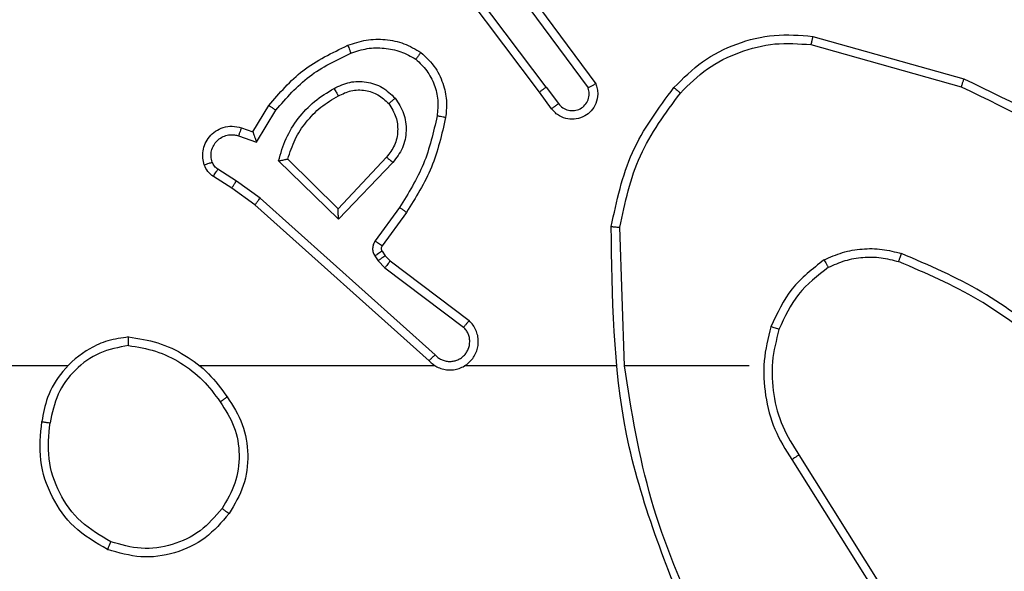
# Model space of a CAD drawing. Units: millimetres. Extents: x 1764 to 3707, y 828 to 1770.
# Drawn here: x 3172 to 3174, y 1181 to 1182 of the extents above; entities that cross this region are included whole.
import ezdxf

# ---------------------------------------------------------------- set-up
doc = ezdxf.new("R2010")
doc.units = ezdxf.units.MM
doc.header["$LTSCALE"] = 75
doc.header["$PDSIZE"] = -1
doc.layers.add('VP-DIM', color=7, linetype='Continuous')
doc.layers.add('VP-EQ', color=7, linetype='Continuous', true_color=0x8a3492)
doc.dimstyles.get("Standard").update_dxf_attribs({"dimtxt": 14, "dimasz": 20, "dimexe": 20, "dimexo": 50, "dimgap": 20, "dimtad": 0, "dimdec": 0, "dimzin": 0, "dimdsep": 46, "dimtxsty": 'Standard', "dimcen": -0.09, "dimadec": 0, "dimazin": 0, "dimtfac": 1, "dimtdec": 4, "dimtofl": 0, "dimtmove": 0, "dimatfit": 3, "dimfxl": 70, "dimfxlon": 1, "dimtolj": 1, "dimtzin": 0, "dimarcsym": 0})

# ---------------------------------------------------------------- blocks, each defined once
blk = doc.blocks.new('*D525')
at = {"layer": 'Defpoints', "color": 0}
for p in [(3451.6846, 1750.4208), (2221.1874, 1421.3989), (3451.6846, 1007.2322)]:
    blk.add_point(p, dxfattribs=at)
at = {"layer": 'VP-DIM', "color": 0, "lineweight": -2}
for p, q in [((2221.1874, 1680.4208), (2221.1874, 1770.4208)), ((3451.6846, 1680.4208), (3451.6846, 1770.4208)), ((2241.1874, 1750.4208), (2794.2693, 1750.4208)), ((3431.6846, 1750.4208), (2878.6027, 1750.4208))]:
    blk.add_line(p, q, dxfattribs=at)
at = {"layer": 'VP-DIM', "color": 0}
for points in [[(2241.1874, 1753.7541), (2241.1874, 1747.0874), (2221.1874, 1750.4208)], [(3431.6846, 1747.0874), (3431.6846, 1753.7541), (3451.6846, 1750.4208)]]:
    blk.add_solid(points, dxfattribs=at)
at = {"layer": 'VP-DIM', "color": 0, "insert": (2836.436, 1750.4208), "char_height": 14, "attachment_point": 5}
blk.add_mtext('\\A1;1230', dxfattribs=at)
blk = doc.blocks.new('*D526')
at = {"layer": 'Defpoints', "color": 0}
for p in [(3300.071, 1660.9003), (2392.0223, 1350.6882), (3300.071, 1007.8082)]:
    blk.add_point(p, dxfattribs=at)
at = {"layer": 'VP-DIM', "color": 0, "lineweight": -2}
for p, q in [((2392.0223, 1590.9003), (2392.0223, 1680.9003)), ((3300.071, 1590.9003), (3300.071, 1680.9003)), ((2412.0223, 1660.9003), (2810.88, 1660.9003)), ((3280.071, 1660.9003), (2881.2133, 1660.9003))]:
    blk.add_line(p, q, dxfattribs=at)
at = {"layer": 'VP-DIM', "color": 0}
for points in [[(2412.0223, 1664.2336), (2412.0223, 1657.567), (2392.0223, 1660.9003)], [(3280.071, 1657.567), (3280.071, 1664.2336), (3300.071, 1660.9003)]]:
    blk.add_solid(points, dxfattribs=at)
at = {"layer": 'VP-DIM', "color": 0, "insert": (2846.0467, 1660.9003), "char_height": 14, "attachment_point": 5}
blk.add_mtext('\\A1;910', dxfattribs=at)
blk = doc.blocks.new('*D527')
at = {"layer": 'Defpoints', "color": 0}
for p in [(2424.9758, 1383.5805), (3275.1321, 983.4175), (3602.5378, 983.4175)]:
    blk.add_point(p, dxfattribs=at)
at = {"layer": 'VP-DIM', "color": 0, "lineweight": -2}
for p, q in [((3532.5378, 1383.5805), (3622.5378, 1383.5805)), ((3602.5378, 1363.5805), (3602.5378, 1220.999)), ((3602.5378, 1003.4175), (3602.5378, 1145.999)), ((3532.5378, 983.4175), (3622.5378, 983.4175))]:
    blk.add_line(p, q, dxfattribs=at)
at = {"layer": 'VP-DIM', "color": 0}
for points in [[(3605.8712, 1363.5805), (3599.2045, 1363.5805), (3602.5378, 1383.5805)], [(3599.2045, 1003.4175), (3605.8712, 1003.4175), (3602.5378, 983.4175)]]:
    blk.add_solid(points, dxfattribs=at)
at = {"layer": 'VP-DIM', "color": 0, "insert": (3602.5378, 1183.499), "char_height": 14, "attachment_point": 5, "rotation": 90}
blk.add_mtext('\\A1;405', dxfattribs=at)
blk = doc.blocks.new('*D528')
at = {"layer": 'Defpoints', "color": 0}
for p in [(2354.2094, 1554.4208), (3272.4179, 829.0654), (3687.3136, 829.0654)]:
    blk.add_point(p, dxfattribs=at)
at = {"layer": 'VP-DIM', "color": 0, "lineweight": -2}
for p, q in [((3617.3136, 1554.4208), (3707.3136, 1554.4208)), ((3687.3136, 1534.4208), (3687.3136, 1230.4097)), ((3687.3136, 849.0654), (3687.3136, 1153.0764)), ((3617.3136, 829.0654), (3707.3136, 829.0654))]:
    blk.add_line(p, q, dxfattribs=at)
at = {"layer": 'VP-DIM', "color": 0}
for points in [[(3690.647, 1534.4208), (3683.9803, 1534.4208), (3687.3136, 1554.4208)], [(3683.9803, 849.0654), (3690.647, 849.0654), (3687.3136, 829.0654)]]:
    blk.add_solid(points, dxfattribs=at)
at = {"layer": 'VP-DIM', "color": 0, "insert": (3687.3136, 1191.7431), "char_height": 14, "attachment_point": 5, "rotation": 90}
blk.add_mtext('\\A1;725', dxfattribs=at)
blk = doc.blocks.new('1454')
at = {"color": 7, "linetype": 'Continuous', "lineweight": 25}
for p, q in [((3173.3749, 1182.3068), (3173.1489, 1182.6065)), ((3173.359, 1182.2947), (3173.1337, 1182.5934)), ((3173.3052, 1182.5323), (3173.4735, 1182.3049)), ((3173.3209, 1182.5448), (3173.4912, 1182.3146)), ((3174.0017, 1182.426), (3174.3568, 1182.3261)), ((3173.9975, 1182.4065), (3174.3505, 1182.3073)), ((3173.3749, 1182.3068), (3173.4035, 1182.2678)), ((3173.3874, 1182.2559), (3173.359, 1182.2947)), ((3172.685, 1182.2013), (3172.7225, 1182.2636)), ((3172.6934, 1182.177), (3172.7389, 1182.2525)), ((3172.658, 1182.211), (3172.685, 1182.2013)), ((3172.6511, 1182.1923), (3172.6934, 1182.177)), ((3172.9992, 1182.142), (3172.8856, 1182.021)), ((3172.886, 1181.9961), (3172.7452, 1182.1333)), ((3172.8856, 1182.021), (3172.7671, 1182.1377)), ((3173.0144, 1182.1294), (3172.886, 1181.9961)), ((3172.6351, 1182.0689), (3172.592, 1182.0966)), ((3172.646, 1182.0856), (3172.6025, 1182.1135)), ((3172.6897, 1182.03), (3172.6351, 1182.0689)), ((3172.7019, 1182.0458), (3172.646, 1182.0856)), ((3173.1133, 1181.6778), (3172.7019, 1182.0458)), ((3173.0993, 1181.6636), (3172.6897, 1182.03)), ((3173.0297, 1182.024), (3172.9724, 1181.9451)), ((3173.0461, 1182.0122), (3172.9887, 1181.9333)), ((3173.5587, 1181.6518), (3173.5477, 1181.9772)), ((3172.972, 1181.9098), (3172.9796, 1181.8988)), ((3172.9886, 1181.9211), (3172.9962, 1181.9101)), ((3172.9962, 1181.9101), (3173.0078, 1181.8981)), ((3172.9796, 1181.8988), (3172.9955, 1181.8822)), ((3173.0078, 1181.8981), (3173.1935, 1181.7579)), ((3172.9955, 1181.8822), (3173.1805, 1181.7426)), ((3173.8522, 1181.6517), (3173.5585, 1181.6517)), ((3173.9525, 1181.4312), (3174.1445, 1181.1257)), ((3173.969, 1181.4424), (3174.1613, 1181.1366))]:
    blk.add_line(p, q, dxfattribs=at)
at = {"color": 7, "linetype": 'Continuous', "lineweight": 25, "flags": 128}
for points in [[(3172.2494, 1181.6517), (3172.0497, 1181.6517), (3171.85, 1181.6517), (3171.6503, 1181.6517), (3171.4507, 1181.6517), (3171.251, 1181.6517), (3171.0514, 1181.6517), (3170.8518, 1181.6517), (3170.6522, 1181.6517)], [(3173.1138, 1181.6517), (3173.0445, 1181.6517), (3172.9753, 1181.6517), (3172.906, 1181.6517), (3172.8367, 1181.6517), (3172.7674, 1181.6517), (3172.6982, 1181.6517), (3172.6289, 1181.6517), (3172.5596, 1181.6517)], [(3173.5384, 1181.6517), (3173.494, 1181.6517), (3173.4495, 1181.6517), (3173.4051, 1181.6517), (3173.3606, 1181.6517), (3173.3162, 1181.6517), (3173.2718, 1181.6517), (3173.2274, 1181.6517), (3173.1829, 1181.6517)]]:
    blk.add_lwpolyline(points, dxfattribs=at)
at = {"color": 7, "linetype": 'Continuous', "lineweight": 25}
for points, knots in [([(3172.9081, 1182.4049), (3172.9224, 1182.4097), (3172.9509, 1182.4194), (3172.9964, 1182.4199), (3173.041, 1182.4107), (3173.0672, 1182.3958), (3173.0802, 1182.3883)], [0, 0, 0, 0, 0.250086, 0.499928, 0.749851, 1, 1, 1, 1]), ([(3173.6752, 1182.3058), (3173.6967, 1182.3272), (3173.7396, 1182.3702), (3173.8218, 1182.4111), (3173.9109, 1182.4332), (3173.9714, 1182.4284), (3174.0017, 1182.426)], [0, 0, 0, 0, 0.2500061, 0.4999848, 0.7500231, 1, 1, 1, 1]), ([(3174.0017, 1182.426), (3174.0016, 1182.4257), (3174.0016, 1182.4253), (3174.0009, 1182.4224), (3174.0002, 1182.4188), (3173.9993, 1182.4153), (3173.9985, 1182.4111), (3173.9978, 1182.4081), (3173.9975, 1182.4065)], [0, 0, 0, 0, 0.201601, 0.434991, 0.564107, 0.701344, 0.845951, 1, 1, 1, 1]), ([(3172.7225, 1182.2636), (3172.7476, 1182.2928), (3172.7995, 1182.353), (3172.8712, 1182.3872), (3172.9081, 1182.4049)], [0, 0, 0, 0, 0.485225, 1, 1, 1, 1]), ([(3172.9081, 1182.4049), (3172.9082, 1182.4046), (3172.9083, 1182.4039), (3172.9101, 1182.3998), (3172.9124, 1182.3937), (3172.9144, 1182.3889), (3172.9154, 1182.3865)], [0, 0, 0, 0, 0.2500721, 0.499965, 0.7494289, 1, 1, 1, 1]), ([(3172.9154, 1182.3865), (3172.9281, 1182.3907), (3172.9534, 1182.3992), (3172.9937, 1182.3995), (3173.0333, 1182.3918), (3173.0566, 1182.3788), (3173.0682, 1182.3723)], [0, 0, 0, 0, 0.2496883, 0.4998621, 0.7499758, 1, 1, 1, 1]), ([(3173.6903, 1182.2928), (3173.7106, 1182.3129), (3173.7512, 1182.353), (3173.8286, 1182.3911), (3173.9121, 1182.4126), (3173.969, 1182.4085), (3173.9975, 1182.4065)], [0, 0, 0, 0, 0.249798, 0.499985, 0.750133, 1, 1, 1, 1]), ([(3172.7389, 1182.2525), (3172.7637, 1182.281), (3172.8132, 1182.3379), (3172.8814, 1182.3703), (3172.9154, 1182.3865)], [0, 0, 0, 0, 0.499939, 1, 1, 1, 1]), ([(3173.0802, 1182.3883), (3173.0801, 1182.3881), (3173.0797, 1182.3877), (3173.0777, 1182.3849), (3173.0753, 1182.3819), (3173.0732, 1182.379), (3173.0708, 1182.3758), (3173.0691, 1182.3735), (3173.0682, 1182.3723)], [0, 0, 0, 0, 0.227383, 0.469667, 0.596113, 0.726493, 0.861664, 1, 1, 1, 1]), ([(3173.0682, 1182.3723), (3173.0773, 1182.3637), (3173.0954, 1182.3465), (3173.1127, 1182.3128), (3173.1218, 1182.2761), (3173.1194, 1182.2512), (3173.1182, 1182.2388)], [0, 0, 0, 0, 0.250026, 0.500049, 0.750045, 1, 1, 1, 1]), ([(3173.0802, 1182.3883), (3173.0924, 1182.3766), (3173.1156, 1182.3543), (3173.1344, 1182.3122), (3173.1421, 1182.2722), (3173.1394, 1182.247), (3173.1382, 1182.2353)], [0, 0, 0, 0, 0.2941996, 0.558857, 0.7942212, 1, 1, 1, 1]), ([(3174.3568, 1182.3261), (3174.3568, 1182.3259), (3174.3567, 1182.3255), (3174.3558, 1182.3227), (3174.3546, 1182.3192), (3174.3534, 1182.3158), (3174.3521, 1182.3117), (3174.351, 1182.3088), (3174.3505, 1182.3073)], [0, 0, 0, 0, 0.200577, 0.433916, 0.56267, 0.701024, 0.845476, 1, 1, 1, 1]), ([(3174.3568, 1182.3261), (3174.4736, 1182.2706), (3174.7103, 1182.158), (3174.8846, 1181.9621), (3174.9729, 1181.8628)], [0, 0, 0, 0, 0.493278, 1, 1, 1, 1]), ([(3172.7452, 1182.1333), (3172.7504, 1182.1511), (3172.7606, 1182.1866), (3172.7904, 1182.2338), (3172.8283, 1182.2749), (3172.86, 1182.294), (3172.8758, 1182.3036)], [0, 0, 0, 0, 0.249873, 0.500076, 0.750174, 1, 1, 1, 1]), ([(3172.8758, 1182.3036), (3172.8878, 1182.3092), (3172.9118, 1182.3206), (3172.9522, 1182.3207), (3172.9907, 1182.3082), (3173.0099, 1182.2899), (3173.0195, 1182.2807)], [0, 0, 0, 0, 0.250183, 0.500036, 0.749691, 1, 1, 1, 1]), ([(3172.8758, 1182.3036), (3172.8767, 1182.3019), (3172.8785, 1182.2987), (3172.881, 1182.2946), (3172.8828, 1182.2912), (3172.8845, 1182.2884), (3172.8857, 1182.2863), (3172.8858, 1182.2861), (3172.8859, 1182.286)], [0, 0, 0, 0, 0.180162, 0.344953, 0.493773, 0.626106, 0.844729, 1, 1, 1, 1]), ([(3172.8859, 1182.286), (3172.8956, 1182.2908), (3172.9155, 1182.3005), (3172.9489, 1182.3006), (3172.9807, 1182.2902), (3172.9963, 1182.2753), (3173.0043, 1182.2678)], [0, 0, 0, 0, 0.246651, 0.507957, 0.749751, 1, 1, 1, 1]), ([(3173.3749, 1182.3068), (3173.3728, 1182.3052), (3173.3686, 1182.3021), (3173.3633, 1182.2981), (3173.3597, 1182.2953), (3173.3592, 1182.2949), (3173.359, 1182.2947)], [0, 0, 0, 0, 0.250471, 0.500522, 0.749566, 1, 1, 1, 1]), ([(3173.4912, 1182.3146), (3173.4926, 1182.3106), (3173.4953, 1182.3028), (3173.4966, 1182.2868), (3173.4928, 1182.2682), (3173.4814, 1182.2504), (3173.4652, 1182.2375), (3173.446, 1182.2309), (3173.4251, 1182.231), (3173.4083, 1182.2371), (3173.3956, 1182.246), (3173.3902, 1182.2525), (3173.3874, 1182.2559)], [0, 0, 0, 0, 0.072691, 0.142715, 0.273124, 0.392388, 0.499956, 0.623603, 0.735203, 0.854832, 0.924292, 1, 1, 1, 1]), ([(3173.4035, 1182.2678), (3173.4067, 1182.2642), (3173.4131, 1182.2571), (3173.4267, 1182.2515), (3173.4411, 1182.2508), (3173.455, 1182.2552), (3173.4664, 1182.2642), (3173.474, 1182.2766), (3173.4769, 1182.291), (3173.4746, 1182.3003), (3173.4735, 1182.3049)], [0, 0, 0, 0, 0.124933, 0.249845, 0.375048, 0.500076, 0.624996, 0.750027, 0.875224, 1, 1, 1, 1]), ([(3173.4912, 1182.3146), (3173.4911, 1182.3145), (3173.4909, 1182.3145), (3173.4897, 1182.3139), (3173.488, 1182.3129), (3173.485, 1182.3112), (3173.4801, 1182.3085), (3173.4757, 1182.3061), (3173.4735, 1182.3049)], [0, 0, 0, 0, 0.132125, 0.261407, 0.389555, 0.51566, 0.761324, 1, 1, 1, 1]), ([(3173.5278, 1181.979), (3173.5405, 1182.0389), (3173.5659, 1182.1585), (3173.6388, 1182.2567), (3173.6752, 1182.3058)], [0, 0, 0, 0, 0.5000241, 1, 1, 1, 1]), ([(3173.6752, 1182.3058), (3173.6755, 1182.3055), (3173.6761, 1182.305), (3173.6802, 1182.3016), (3173.6851, 1182.2973), (3173.6886, 1182.2943), (3173.6903, 1182.2928)], [0, 0, 0, 0, 0.279841, 0.559637, 0.779597, 1, 1, 1, 1]), ([(3174.3505, 1182.3073), (3174.4674, 1182.2512), (3174.7011, 1182.1392), (3174.8731, 1181.9453), (3174.9591, 1181.8484)], [0, 0, 0, 0, 0.500011, 1, 1, 1, 1]), ([(3172.7671, 1182.1377), (3172.7721, 1182.1533), (3172.7822, 1182.1844), (3172.8094, 1182.2255), (3172.8436, 1182.2611), (3172.8718, 1182.2777), (3172.8859, 1182.286)], [0, 0, 0, 0, 0.24996, 0.500005, 0.749888, 1, 1, 1, 1]), ([(3173.0043, 1182.2678), (3173.0045, 1182.268), (3173.005, 1182.2684), (3173.0084, 1182.2714), (3173.0135, 1182.2757), (3173.0175, 1182.279), (3173.0195, 1182.2807)], [0, 0, 0, 0, 0.250444, 0.500218, 0.750751, 1, 1, 1, 1]), ([(3173.0195, 1182.2807), (3173.027, 1182.2691), (3173.0421, 1182.2459), (3173.0474, 1182.204), (3173.0392, 1182.1627), (3173.0227, 1182.1405), (3173.0144, 1182.1294)], [0, 0, 0, 0, 0.250208, 0.500121, 0.750047, 1, 1, 1, 1]), ([(3173.5477, 1181.9772), (3173.5601, 1182.0349), (3173.5849, 1182.1504), (3173.6552, 1182.2454), (3173.6903, 1182.2928)], [0, 0, 0, 0, 0.499941, 1, 1, 1, 1]), ([(3172.7225, 1182.2636), (3172.7227, 1182.2634), (3172.7231, 1182.2632), (3172.7256, 1182.2614), (3172.7287, 1182.2595), (3172.7316, 1182.2574), (3172.7351, 1182.255), (3172.7376, 1182.2534), (3172.7389, 1182.2525)], [0, 0, 0, 0, 0.206432, 0.44184, 0.570272, 0.706202, 0.849832, 1, 1, 1, 1]), ([(3173.0043, 1182.2678), (3173.0109, 1182.2575), (3173.0233, 1182.238), (3173.0271, 1182.203), (3173.0202, 1182.1693), (3173.0061, 1182.151), (3172.9992, 1182.142)], [0, 0, 0, 0, 0.265295, 0.500101, 0.752812, 1, 1, 1, 1]), ([(3173.3874, 1182.2559), (3173.3877, 1182.2561), (3173.3881, 1182.2565), (3173.3918, 1182.2592), (3173.3971, 1182.2632), (3173.4014, 1182.2662), (3173.4035, 1182.2678)], [0, 0, 0, 0, 0.250187, 0.500209, 0.749208, 1, 1, 1, 1]), ([(3173.1182, 1182.2388), (3173.1095, 1182.2005), (3173.0921, 1182.1239), (3173.0505, 1182.0573), (3173.0297, 1182.024)], [0, 0, 0, 0, 0.500028, 1, 1, 1, 1]), ([(3173.1382, 1182.2353), (3173.1291, 1182.1955), (3173.111, 1182.116), (3173.0677, 1182.0468), (3173.0461, 1182.0122)], [0, 0, 0, 0, 0.500192, 1, 1, 1, 1]), ([(3173.1382, 1182.2353), (3173.1378, 1182.2354), (3173.1372, 1182.2355), (3173.1326, 1182.2363), (3173.1261, 1182.2375), (3173.1209, 1182.2384), (3173.1182, 1182.2388)], [0, 0, 0, 0, 0.250047, 0.49961, 0.749238, 1, 1, 1, 1]), ([(3172.5706, 1182.1238), (3172.5692, 1182.129), (3172.5664, 1182.1398), (3172.5671, 1182.157), (3172.5721, 1182.1744), (3172.582, 1182.1905), (3172.5967, 1182.2039), (3172.6152, 1182.2128), (3172.6367, 1182.2162), (3172.6508, 1182.2128), (3172.658, 1182.211)], [0, 0, 0, 0, 0.105747, 0.21732, 0.333946, 0.456353, 0.584295, 0.717385, 0.855915, 1, 1, 1, 1]), ([(3172.658, 1182.211), (3172.6579, 1182.2107), (3172.6576, 1182.2101), (3172.656, 1182.2059), (3172.6537, 1182.1996), (3172.6519, 1182.1947), (3172.6511, 1182.1923)], [0, 0, 0, 0, 0.250442, 0.49976, 0.750137, 1, 1, 1, 1]), ([(3172.5893, 1182.1304), (3172.5881, 1182.1348), (3172.5859, 1182.1436), (3172.5872, 1182.1573), (3172.5922, 1182.1701), (3172.6004, 1182.1811), (3172.6113, 1182.1894), (3172.6242, 1182.1942), (3172.6361, 1182.1953), (3172.6451, 1182.1941), (3172.6495, 1182.1928), (3172.6511, 1182.1923)], [0, 0, 0, 0, 0.12488, 0.249813, 0.374935, 0.499853, 0.625586, 0.750091, 0.875088, 0.9537, 1, 1, 1, 1]), ([(3172.685, 1182.2013), (3172.685, 1182.2011), (3172.6851, 1182.2009), (3172.6857, 1182.1992), (3172.6866, 1182.1966), (3172.6879, 1182.1926), (3172.6902, 1182.186), (3172.6922, 1182.1804), (3172.6934, 1182.177)], [0, 0, 0, 0, 0.1111999, 0.2298976, 0.3581329, 0.4973807, 0.7030015, 1, 1, 1, 1]), ([(3173.0144, 1182.1294), (3173.0131, 1182.1305), (3173.0105, 1182.1325), (3173.0071, 1182.1354), (3173.0042, 1182.1377), (3173.0015, 1182.14), (3172.9996, 1182.1417), (3172.9993, 1182.1419), (3172.9992, 1182.142)], [0, 0, 0, 0, 0.164951, 0.31955, 0.46173, 0.593205, 0.819541, 1, 1, 1, 1]), ([(3172.5706, 1182.1238), (3172.5709, 1182.1239), (3172.5715, 1182.1241), (3172.5758, 1182.1257), (3172.5819, 1182.1278), (3172.5868, 1182.1295), (3172.5893, 1182.1304)], [0, 0, 0, 0, 0.249829, 0.50001, 0.749815, 1, 1, 1, 1]), ([(3172.592, 1182.0966), (3172.5873, 1182.1002), (3172.5779, 1182.1075), (3172.5731, 1182.1183), (3172.5706, 1182.1238)], [0, 0, 0, 0, 0.499625, 1, 1, 1, 1]), ([(3172.6025, 1182.1135), (3172.5996, 1182.1158), (3172.5938, 1182.1203), (3172.5908, 1182.127), (3172.5893, 1182.1304)], [0, 0, 0, 0, 0.500122, 1, 1, 1, 1]), ([(3172.7452, 1182.1333), (3172.7471, 1182.1337), (3172.7506, 1182.1344), (3172.7558, 1182.1354), (3172.76, 1182.1364), (3172.7634, 1182.137), (3172.7656, 1182.1374), (3172.7669, 1182.1377), (3172.767, 1182.1377), (3172.7671, 1182.1377)], [0, 0, 0, 0, 0.176911, 0.320043, 0.500926, 0.636827, 0.764803, 0.885551, 1, 1, 1, 1]), ([(3172.592, 1182.0966), (3172.5922, 1182.0969), (3172.5925, 1182.0976), (3172.5953, 1182.1021), (3172.5988, 1182.1077), (3172.6013, 1182.1116), (3172.6025, 1182.1135)], [0, 0, 0, 0, 0.279355, 0.559499, 0.77867, 1, 1, 1, 1]), ([(3172.6351, 1182.0689), (3172.6352, 1182.0691), (3172.6354, 1182.0696), (3172.6371, 1182.0723), (3172.6392, 1182.0755), (3172.6412, 1182.0785), (3172.6435, 1182.0819), (3172.6452, 1182.0843), (3172.646, 1182.0856)], [0, 0, 0, 0, 0.216348, 0.454267, 0.582446, 0.715741, 0.854333, 1, 1, 1, 1]), ([(3172.6897, 1182.03), (3172.6898, 1182.0302), (3172.69, 1182.0306), (3172.6918, 1182.0328), (3172.694, 1182.0358), (3172.6963, 1182.0386), (3172.6989, 1182.042), (3172.7009, 1182.0445), (3172.7019, 1182.0458)], [0, 0, 0, 0, 0.1978681, 0.4297784, 0.5593607, 0.6972296, 0.8436386, 1, 1, 1, 1]), ([(3173.0461, 1182.0122), (3173.0459, 1182.0124), (3173.0453, 1182.0128), (3173.0416, 1182.0154), (3173.0362, 1182.0194), (3173.0319, 1182.0224), (3173.0297, 1182.024)], [0, 0, 0, 0, 0.250454, 0.500053, 0.748965, 1, 1, 1, 1]), ([(3172.886, 1181.9961), (3172.886, 1181.9997), (3172.8859, 1182.0056), (3172.8856, 1182.0123), (3172.8856, 1182.0164), (3172.8856, 1182.0191), (3172.8856, 1182.0207), (3172.8856, 1182.0209), (3172.8856, 1182.021)], [0, 0, 0, 0, 0.308299, 0.501382, 0.641185, 0.769599, 0.888569, 1, 1, 1, 1]), ([(3173.5278, 1181.979), (3173.5281, 1181.979), (3173.5285, 1181.979), (3173.5316, 1181.9787), (3173.5352, 1181.9784), (3173.5388, 1181.978), (3173.5431, 1181.9777), (3173.5462, 1181.9774), (3173.5477, 1181.9772)], [0, 0, 0, 0, 0.204868, 0.439396, 0.567918, 0.704102, 0.84823, 1, 1, 1, 1]), ([(3173.7197, 1181.0271), (3173.6578, 1181.1797), (3173.5339, 1181.4849), (3173.5299, 1181.8143), (3173.5278, 1181.979)], [0, 0, 0, 0, 0.499987, 1, 1, 1, 1]), ([(3172.9724, 1181.9451), (3172.9708, 1181.9424), (3172.9676, 1181.937), (3172.966, 1181.9275), (3172.9673, 1181.918), (3172.9704, 1181.9125), (3172.972, 1181.9098)], [0, 0, 0, 0, 0.2499226, 0.4998452, 0.7496514, 1, 1, 1, 1]), ([(3172.9887, 1181.9333), (3172.9884, 1181.9335), (3172.9878, 1181.9339), (3172.9834, 1181.9371), (3172.978, 1181.941), (3172.9743, 1181.9437), (3172.9724, 1181.9451)], [0, 0, 0, 0, 0.279863, 0.559225, 0.77994, 1, 1, 1, 1]), ([(3172.9887, 1181.9333), (3172.9882, 1181.9324), (3172.9871, 1181.9306), (3172.9866, 1181.9274), (3172.9869, 1181.9241), (3172.988, 1181.9221), (3172.9886, 1181.9211)], [0, 0, 0, 0, 0.239207, 0.482782, 0.737419, 1, 1, 1, 1]), ([(3172.9886, 1181.9211), (3172.9882, 1181.9209), (3172.9876, 1181.9205), (3172.9831, 1181.9175), (3172.9777, 1181.9137), (3172.9739, 1181.9111), (3172.972, 1181.9098)], [0, 0, 0, 0, 0.279657, 0.559311, 0.779974, 1, 1, 1, 1]), ([(3172.9962, 1181.9101), (3172.9958, 1181.9099), (3172.9952, 1181.9095), (3172.9908, 1181.9065), (3172.9852, 1181.9028), (3172.9815, 1181.9001), (3172.9796, 1181.8988)], [0, 0, 0, 0, 0.279537, 0.559142, 0.780013, 1, 1, 1, 1]), ([(3174.0283, 1181.9005), (3174.0426, 1181.9069), (3174.0712, 1181.9197), (3174.1177, 1181.9275), (3174.1649, 1181.9274), (3174.1951, 1181.9194), (3174.2103, 1181.9155)], [0, 0, 0, 0, 0.250198, 0.500121, 0.750009, 1, 1, 1, 1]), ([(3174.0384, 1181.8832), (3174.0514, 1181.889), (3174.0773, 1181.9006), (3174.1196, 1181.9076), (3174.1624, 1181.9074), (3174.1899, 1181.9002), (3174.2036, 1181.8966)], [0, 0, 0, 0, 0.250122, 0.500269, 0.750245, 1, 1, 1, 1]), ([(3174.2036, 1181.8966), (3174.2036, 1181.8967), (3174.2038, 1181.8971), (3174.2047, 1181.8996), (3174.2059, 1181.9029), (3174.207, 1181.9064), (3174.2086, 1181.9107), (3174.2097, 1181.9138), (3174.2103, 1181.9155)], [0, 0, 0, 0, 0.181519, 0.408281, 0.538279, 0.680861, 0.834501, 1, 1, 1, 1]), ([(3174.5694, 1181.7039), (3174.5141, 1181.7469), (3174.4035, 1181.8329), (3174.2747, 1181.8879), (3174.2103, 1181.9155)], [0, 0, 0, 0, 0.499972, 1, 1, 1, 1]), ([(3173.0078, 1181.8981), (3173.0075, 1181.8978), (3173.007, 1181.8972), (3173.0037, 1181.893), (3172.9997, 1181.8877), (3172.9969, 1181.884), (3172.9955, 1181.8822)], [0, 0, 0, 0, 0.279852, 0.558622, 0.77944, 1, 1, 1, 1]), ([(3174.0283, 1181.9005), (3174.0012, 1181.8795), (3173.9468, 1181.8373), (3173.9178, 1181.7749), (3173.9033, 1181.7437)], [0, 0, 0, 0, 0.50008, 1, 1, 1, 1]), ([(3174.0283, 1181.9005), (3174.0292, 1181.899), (3174.0309, 1181.8961), (3174.0332, 1181.8922), (3174.0351, 1181.8889), (3174.0368, 1181.8859), (3174.0382, 1181.8837), (3174.0383, 1181.8834), (3174.0384, 1181.8832)], [0, 0, 0, 0, 0.166982, 0.32284, 0.465568, 0.597013, 0.822347, 1, 1, 1, 1]), ([(3174.5564, 1181.6887), (3174.5027, 1181.7305), (3174.3941, 1181.815), (3174.2675, 1181.8692), (3174.2036, 1181.8966)], [0, 0, 0, 0, 0.49462, 1, 1, 1, 1]), ([(3174.0384, 1181.8832), (3174.0131, 1181.8636), (3173.9625, 1181.8244), (3173.9357, 1181.7663), (3173.9222, 1181.7372)], [0, 0, 0, 0, 0.499893, 1, 1, 1, 1]), ([(3173.0993, 1181.6636), (3173.1025, 1181.6605), (3173.109, 1181.6543), (3173.1207, 1181.6475), (3173.1335, 1181.6433), (3173.1469, 1181.6416), (3173.1604, 1181.6427), (3173.1734, 1181.6465), (3173.1854, 1181.6527), (3173.1991, 1181.664), (3173.2092, 1181.6791), (3173.2143, 1181.6961), (3173.2155, 1181.7095), (3173.214, 1181.7229), (3173.2098, 1181.7359), (3173.2031, 1181.748), (3173.1967, 1181.7546), (3173.1935, 1181.7579)], [0, 0, 0, 0, 0.062547, 0.125063, 0.187662, 0.250019, 0.31258, 0.375228, 0.437629, 0.50015, 0.622286, 0.684119, 0.746589, 0.809185, 0.872282, 0.935887, 1, 1, 1, 1]), ([(3173.1935, 1181.7579), (3173.1935, 1181.7578), (3173.1934, 1181.7577), (3173.1923, 1181.7564), (3173.1898, 1181.7536), (3173.1855, 1181.7485), (3173.1822, 1181.7445), (3173.1805, 1181.7426)], [0, 0, 0, 0, 0.128633, 0.257007, 0.50808, 0.755692, 1, 1, 1, 1]), ([(3173.1133, 1181.6778), (3173.1155, 1181.6756), (3173.1199, 1181.6711), (3173.1281, 1181.6663), (3173.137, 1181.6631), (3173.1464, 1181.6617), (3173.1558, 1181.6624), (3173.1649, 1181.6648), (3173.1734, 1181.669), (3173.1808, 1181.6749), (3173.187, 1181.6821), (3173.193, 1181.6931), (3173.1956, 1181.7058), (3173.1943, 1181.7183), (3173.1914, 1181.7273), (3173.1869, 1181.7356), (3173.1827, 1181.7403), (3173.1805, 1181.7426)], [0, 0, 0, 0, 0.062558, 0.12497, 0.187558, 0.250129, 0.312632, 0.374894, 0.437504, 0.500158, 0.56287, 0.625415, 0.749761, 0.812248, 0.874832, 0.937287, 1, 1, 1, 1]), ([(3173.9033, 1181.7437), (3173.8967, 1181.7171), (3173.8833, 1181.6639), (3173.8882, 1181.5812), (3173.9089, 1181.501), (3173.9379, 1181.4544), (3173.9525, 1181.4312)], [0, 0, 0, 0, 0.249984, 0.499982, 0.750106, 1, 1, 1, 1]), ([(3173.9222, 1181.7372), (3173.9219, 1181.7373), (3173.9214, 1181.7375), (3173.9171, 1181.7391), (3173.9108, 1181.7412), (3173.9058, 1181.7429), (3173.9033, 1181.7437)], [0, 0, 0, 0, 0.250114, 0.500601, 0.749718, 1, 1, 1, 1]), ([(3173.9222, 1181.7372), (3173.9159, 1181.7121), (3173.9031, 1181.6619), (3173.9074, 1181.5837), (3173.9275, 1181.5081), (3173.9552, 1181.4643), (3173.969, 1181.4424)], [0, 0, 0, 0, 0.249952, 0.500094, 0.749999, 1, 1, 1, 1]), ([(3172.3926, 1181.7195), (3172.3762, 1181.7172), (3172.3445, 1181.7126), (3172.2893, 1181.6883), (3172.2372, 1181.6446), (3172.1999, 1181.5824), (3172.1921, 1181.5398), (3172.1885, 1181.5205)], [0, 0, 0, 0, 0.160375, 0.310887, 0.580448, 0.810147, 1, 1, 1, 1]), ([(3172.3922, 1181.6995), (3172.3691, 1181.6951), (3172.3228, 1181.6862), (3172.2647, 1181.6443), (3172.2223, 1181.5866), (3172.2127, 1181.5405), (3172.2079, 1181.5175)], [0, 0, 0, 0, 0.250258, 0.500077, 0.749974, 1, 1, 1, 1]), ([(3172.3922, 1181.6995), (3172.3922, 1181.701), (3172.3922, 1181.7039), (3172.3922, 1181.7081), (3172.3923, 1181.7117), (3172.3923, 1181.7155), (3172.3924, 1181.7188), (3172.3925, 1181.7193), (3172.3926, 1181.7195)], [0, 0, 0, 0, 0.143201, 0.282117, 0.41534, 0.543129, 0.781646, 1, 1, 1, 1]), ([(3172.3922, 1181.6995), (3172.4138, 1181.696), (3172.457, 1181.6889), (3172.5162, 1181.6598), (3172.569, 1181.6201), (3172.5948, 1181.5848), (3172.6077, 1181.5671)], [0, 0, 0, 0, 0.249943, 0.500084, 0.750126, 1, 1, 1, 1]), ([(3172.3926, 1181.7195), (3172.4158, 1181.716), (3172.4622, 1181.7089), (3172.5262, 1181.6783), (3172.5828, 1181.6356), (3172.6105, 1181.5977), (3172.6243, 1181.5787)], [0, 0, 0, 0, 0.2500046, 0.5000638, 0.7501257, 1, 1, 1, 1]), ([(3173.0993, 1181.6636), (3173.0994, 1181.6638), (3173.0998, 1181.6642), (3173.102, 1181.6665), (3173.1048, 1181.6692), (3173.1072, 1181.6718), (3173.1101, 1181.6747), (3173.1122, 1181.6767), (3173.1133, 1181.6778)], [0, 0, 0, 0, 0.219584, 0.458611, 0.586794, 0.719151, 0.856894, 1, 1, 1, 1]), ([(3173.7375, 1181.0356), (3173.6949, 1181.1346), (3173.6097, 1181.3325), (3173.5756, 1181.5453), (3173.5585, 1181.6517)], [0, 0, 0, 0, 0.500014, 1, 1, 1, 1]), ([(3172.6077, 1181.5671), (3172.609, 1181.568), (3172.6114, 1181.5697), (3172.6148, 1181.5721), (3172.6178, 1181.5742), (3172.621, 1181.5764), (3172.6237, 1181.5783), (3172.6241, 1181.5786), (3172.6243, 1181.5787)], [0, 0, 0, 0, 0.145342, 0.285028, 0.417945, 0.545886, 0.784178, 1, 1, 1, 1]), ([(3172.6077, 1181.5671), (3172.62, 1181.5482), (3172.6446, 1181.5102), (3172.6557, 1181.4424), (3172.6468, 1181.3744), (3172.6238, 1181.3356), (3172.6123, 1181.3161)], [0, 0, 0, 0, 0.250368, 0.500131, 0.750135, 1, 1, 1, 1]), ([(3172.6243, 1181.5787), (3172.6378, 1181.5578), (3172.6644, 1181.5164), (3172.6762, 1181.4425), (3172.6669, 1181.3683), (3172.6416, 1181.3258), (3172.6289, 1181.3045)], [0, 0, 0, 0, 0.251941, 0.49855, 0.748903, 1, 1, 1, 1]), ([(3172.3433, 1181.2199), (3172.3155, 1181.2361), (3172.2626, 1181.2669), (3172.209, 1181.3427), (3172.1796, 1181.4293), (3172.1855, 1181.4902), (3172.1885, 1181.5205)], [0, 0, 0, 0, 0.262639, 0.499878, 0.750389, 1, 1, 1, 1]), ([(3172.1885, 1181.5205), (3172.1888, 1181.5205), (3172.1892, 1181.5204), (3172.1924, 1181.5199), (3172.1961, 1181.5193), (3172.1996, 1181.5187), (3172.2036, 1181.5182), (3172.2065, 1181.5177), (3172.2079, 1181.5175)], [0, 0, 0, 0, 0.2189172, 0.4579809, 0.5858404, 0.7183571, 0.8554418, 1, 1, 1, 1]), ([(3172.3508, 1181.2383), (3172.3263, 1181.2525), (3172.2772, 1181.2809), (3172.2269, 1181.3511), (3172.1998, 1181.4329), (3172.2052, 1181.4893), (3172.2079, 1181.5175)], [0, 0, 0, 0, 0.250293, 0.500105, 0.750043, 1, 1, 1, 1]), ([(3173.969, 1181.4424), (3173.9689, 1181.4423), (3173.9685, 1181.442), (3173.9661, 1181.4404), (3173.9631, 1181.4383), (3173.9601, 1181.4363), (3173.9565, 1181.4338), (3173.9538, 1181.4321), (3173.9525, 1181.4312)], [0, 0, 0, 0, 0.195185, 0.427051, 0.555842, 0.694242, 0.843364, 1, 1, 1, 1]), ([(3172.6123, 1181.3161), (3172.5962, 1181.2975), (3172.5639, 1181.2603), (3172.4962, 1181.2282), (3172.4219, 1181.2177), (3172.3745, 1181.2314), (3172.3508, 1181.2383)], [0, 0, 0, 0, 0.250081, 0.500005, 0.749755, 1, 1, 1, 1]), ([(3172.6289, 1181.3045), (3172.6286, 1181.3047), (3172.6281, 1181.3051), (3172.6242, 1181.3077), (3172.6188, 1181.3116), (3172.6145, 1181.3146), (3172.6123, 1181.3161)], [0, 0, 0, 0, 0.25086, 0.500861, 0.750087, 1, 1, 1, 1]), ([(3172.6289, 1181.3045), (3172.6113, 1181.2841), (3172.5762, 1181.2433), (3172.502, 1181.2087), (3172.4209, 1181.1973), (3172.3692, 1181.2124), (3172.3433, 1181.2199)], [0, 0, 0, 0, 0.25005, 0.500003, 0.749898, 1, 1, 1, 1]), ([(3172.3433, 1181.2199), (3172.3434, 1181.2202), (3172.3435, 1181.2207), (3172.3447, 1181.2237), (3172.3461, 1181.2271), (3172.3475, 1181.2304), (3172.3491, 1181.2342), (3172.3502, 1181.2369), (3172.3508, 1181.2383)], [0, 0, 0, 0, 0.215989, 0.454319, 0.583051, 0.715834, 0.854836, 1, 1, 1, 1])]:
    blk.add_open_spline(points, degree=3, knots=knots, dxfattribs=at)
blk = doc.blocks.new('1454 2d')
at = {"layer": 'VP-EQ', "color": 3}
blk.add_blockref('1454', (0, 0), dxfattribs=at)

msp = doc.modelspace()

# ---------------------------------------------------------------- linework, layer by layer
at = {"layer": 'VP-DIM', "color": 2}
msp.add_lwpolyline([(2822.4777, 1183.6267, 0.414214), (3022.4777, 983.6267), (3029.3772, 983.6267, 0.414214), (3229.3772, 1183.6267), (3229.3772, 1260.4767, 0.414214), (3029.3772, 1460.4767), (3022.4777, 1460.4767, 0.414214), (2822.4777, 1260.4767)], format="xyb", close=True, dxfattribs=at)
at = {"layer": 'VP-EQ', "color": 3}
msp.add_lwpolyline([(3325.6612, 1297.7722, 0.356532), (3178.6771, 1417.8443), (3152.8091, 1417.8443, -0.031807), (3171.7731, 1400.9167, -0.197116), (3229.3772, 1260.4767), (3229.3772, 1183.6267, -0.218338), (3159.8862, 1032.0767, -0.17963), (3029.3772, 983.6267)], format="xyb", dxfattribs=at)

# ---------------------------------------------------------------- block references
at = {"layer": 'VP-EQ', "color": 0}
msp.add_blockref('1454 2d', (0, 0), dxfattribs=at)

# ---------------------------------------------------------------- dimensions: what is measured, and where the dimension line sits
at = {"layer": 'VP-DIM', "color": 0}
dim = msp.add_linear_dim(base=(3451.6846, 1750.4208), p1=(2221.1874, 1421.3989), p2=(3451.6846, 1007.2322), dimstyle='Standard', dxfattribs=at)
dim.commit()
dim.dimension.update_dxf_attribs({"geometry": '*D525', "text_midpoint": (2836.436, 1750.4208)})
dim = msp.add_linear_dim(base=(3300.071, 1660.9003), p1=(2392.0223, 1350.6882), p2=(3300.071, 1007.8082), text='910', dimstyle='Standard', dxfattribs=at)
dim.commit()
dim.dimension.update_dxf_attribs({"geometry": '*D526', "text_midpoint": (2846.0467, 1660.9003)})
dim = msp.add_linear_dim(base=(3687.3136, 829.0654), p1=(2354.2094, 1554.4208), p2=(3272.4179, 829.0654), angle=90, dimstyle='Standard', dxfattribs=at)
dim.commit()
dim.dimension.update_dxf_attribs({"geometry": '*D528', "text_midpoint": (3687.3136, 1191.7431), "dimtype": 160})
dim = msp.add_linear_dim(base=(3602.5378, 983.4175), p1=(2424.9758, 1383.5805), p2=(3275.1321, 983.4175), angle=90, text='405', dimstyle='Standard', dxfattribs=at)
dim.commit()
dim.dimension.update_dxf_attribs({"geometry": '*D527', "text_midpoint": (3602.5378, 1183.499)})

doc.saveas('drawing.dxf')
